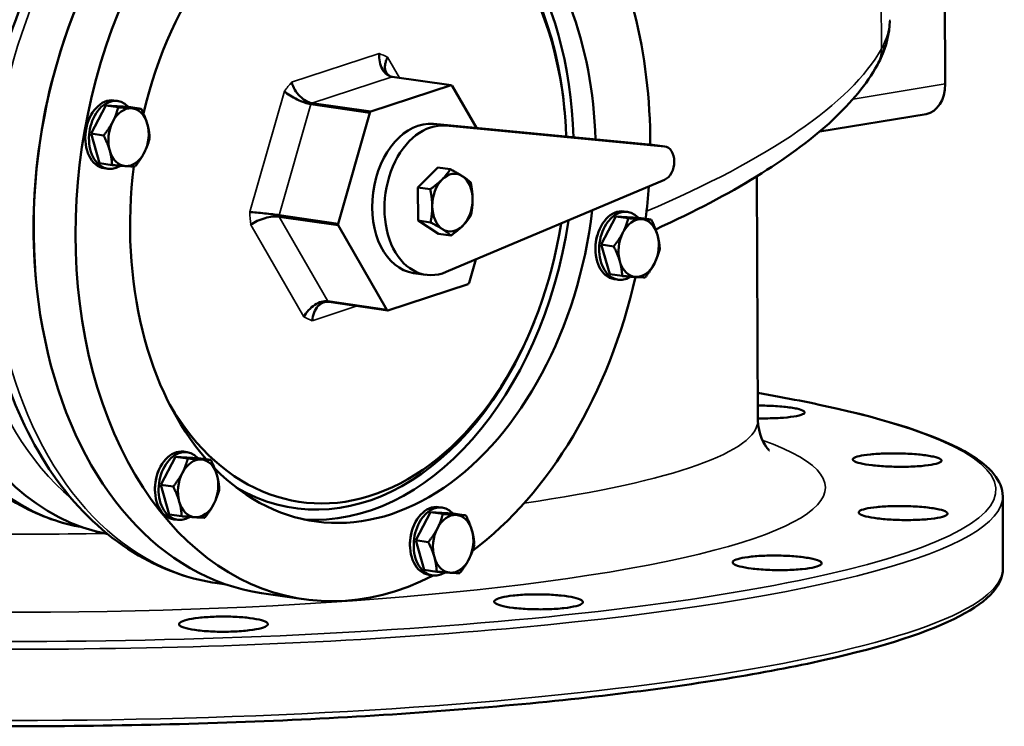
# Model space of a CAD drawing. Units: millimetres. Extents: x 0 to 4752, y 0 to 3360.
# Drawn here: x 4036 to 4324, y 2222 to 2429 of the extents above; entities that cross this region are included whole.
import ezdxf

# ---------------------------------------------------------------- set-up
doc = ezdxf.new("R2010")
doc.units = ezdxf.units.MM
doc.header["$LTSCALE"] = 8
doc.layers.add('Sichtbar (ISO)', color=7, linetype='Continuous', lineweight=50)
doc.layers.add('Sichtbar schmal (ISO)', color=7, linetype='Continuous', lineweight=35)

msp = doc.modelspace()

# ---------------------------------------------------------------- linework, layer by layer
at = {"layer": 'Sichtbar (ISO)'}
for p, q in [((4306.58, 2410.08), (4306.09, 2538.74)), ((4290.4, 2428.88), (4290.4, 2428.88)), ((4144.85, 2412.21), (4162.12, 2409.7)), ((4162.12, 2409.7), (4138.62, 2402)), ((4169.52, 2397.23), (4162.43, 2409.56)), ((4063.53, 2405.26), (4064.61, 2405.1)), ((4138.62, 2402), (4121.36, 2404.51)), ((4056.86, 2395.56), (4061.13, 2403.8)), ((4061.13, 2403.8), (4067.87, 2403.38)), ((4061.13, 2403.8), (4064.75, 2403.27)), ((4067.87, 2403.38), (4071.49, 2402.85)), ((4121.08, 2404.18), (4138.35, 2401.67)), ((4138.35, 2401.67), (4129.05, 2369.24)), ((4195.39, 2401.39), (4195.33, 2402.07)), ((4056.08, 2399.38), (4056.14, 2399.54)), ((4301, 2401.26), (4269.91, 2396.18)), ((4156.96, 2398.42), (4220.9, 2392.34)), ((4160.56, 2397.9), (4224.5, 2391.81)), ((4055.19, 2393.22), (4055.2, 2393.06)), ((4059.34, 2386.91), (4056.86, 2395.56)), ((4056.86, 2395.56), (4060.49, 2395.03)), ((4261.35, 2394.78), (4261.35, 2394.78)), ((4224.62, 2391.8), (4221.02, 2392.32)), ((4059.34, 2386.91), (4062.97, 2386.38)), ((4060.66, 2385.47), (4061.73, 2385.31)), ((4152.39, 2379.83), (4158.26, 2385.7)), ((4158.26, 2385.7), (4161.88, 2385.17)), ((4224.54, 2382.09), (4160.72, 2355.13)), ((4251.84, 2311.8), (4251.57, 2383.12)), ((4152.39, 2379.83), (4156.02, 2379.31)), ((4152.47, 2370.14), (4152.39, 2379.83)), ((4212.71, 2372.83), (4213.79, 2372.68)), ((4129.05, 2369.24), (4111.79, 2371.75)), ((4111.83, 2371.27), (4129.09, 2368.77)), ((4152.47, 2370.14), (4156.09, 2369.62)), ((4158.41, 2366.31), (4152.47, 2370.14)), ((4206.04, 2363.13), (4210.31, 2371.37)), ((4210.31, 2371.37), (4217.05, 2370.96)), ((4210.31, 2371.37), (4213.93, 2370.85)), ((4217.05, 2370.96), (4220.67, 2370.43)), ((4129.09, 2368.77), (4143.3, 2344.04)), ((4205.26, 2366.95), (4205.32, 2367.11)), ((4158.41, 2366.31), (4162.04, 2365.79)), ((4208.52, 2354.48), (4206.04, 2363.13)), ((4206.04, 2363.13), (4209.67, 2362.61)), ((4167.39, 2351.93), (4169.35, 2358.78)), ((4204.37, 2360.8), (4204.38, 2360.63)), ((4154.74, 2354.3), (4151.14, 2354.82)), ((4208.52, 2354.48), (4212.15, 2353.95)), ((4209.84, 2353.04), (4210.91, 2352.88)), ((4143.62, 2343.89), (4167.12, 2351.59)), ((4143.3, 2344.04), (4126.04, 2346.54)), ((4126.35, 2346.4), (4143.62, 2343.89)), ((4186.63, 2341.12), (4186.38, 2340.5)), ((4077.22, 2292.89), (4081.49, 2301.12)), ((4081.49, 2301.12), (4085.11, 2300.6)), ((4081.49, 2301.12), (4088.23, 2300.71)), ((4083.89, 2302.59), (4084.97, 2302.43)), ((4088.23, 2300.71), (4091.85, 2300.18)), ((4076.44, 2296.71), (4076.5, 2296.86)), ((4077.22, 2292.89), (4080.85, 2292.36)), ((4079.7, 2284.23), (4077.22, 2292.89)), ((4075.55, 2290.55), (4075.56, 2290.38)), ((4323.51, 2268.66), (4323.43, 2289.48)), ((4158.48, 2286.37), (4159.56, 2286.22)), ((4079.7, 2284.23), (4083.33, 2283.71)), ((4151.81, 2276.67), (4156.08, 2284.91)), ((4156.08, 2284.91), (4159.7, 2284.39)), ((4156.08, 2284.91), (4162.82, 2284.5)), ((4162.82, 2284.5), (4166.44, 2283.97)), ((4081.02, 2282.79), (4082.09, 2282.64)), ((4151.03, 2280.49), (4151.09, 2280.65)), ((4151.81, 2276.67), (4155.44, 2276.15)), ((4154.29, 2268.02), (4151.81, 2276.67)), ((4150.13, 2274.34), (4150.15, 2274.17)), ((4154.29, 2268.02), (4157.92, 2267.49)), ((4155.6, 2266.58), (4156.68, 2266.42)), ((4093.68, 2264.14), (4096.29, 2263.76)), ((4106.7, 2261.24), (4118.93, 2259.46))]:
    msp.add_line(p, q, dxfattribs=at)
for centre, major_axis, ratio, start_param, end_param in [((4136.32, 2379.2), (17.39, 119.74), 0.686786, 5.735874, 9.880042), ((4124.1, 2380.98), (17.39, 119.74), 0.686786, 0, 3.141593), ((4080.22, 2387.35), (15.89, 109.35), 0.686786, 0.034677, 3.106916), ((4136.32, 2379.2), (14.09, 96.98), 0.686786, 4.963347, 6.672477), ((4129.85, 2380.14), (13.66, 94.01), 0.686786, 5.045996, 6.556367), ((4131.29, 2379.93), (13.37, 92.03), 0.686786, 4.972444, 6.995012), ((4129.85, 2380.14), (14.09, 96.98), 0.686786, 4.959972, 6.234568), ((4136.32, 2379.2), (-14.09, -96.98), 0.686786, 3.536952, 4.58096), ((4136.32, 2379.2), (17.39, 119.74), 0.686786, 4.921613, 5.585879), ((4123.38, 2381.08), (-17.25, -118.75), 0.686786, 4.377341, 5.047437), ((4278.05, 2420.53), (8.74, -4.86), 0.958336, 6.281225, 6.281278), ((4152.87, 2376.8), (4.96, 34.14), 0.686786, 6.081122, 6.095369), ((4299.39, 2411.13), (1.61, -9.87), 0.710304, 0, 1.349863), ((4062.09, 2395.36), (-1.44, -9.9), 0.686786, 3.141593, 6.283185), ((4063.17, 2395.21), (-1.44, -9.9), 0.686786, 2.636742, 6.818609), ((4067.78, 2394.54), (1.22, 8.41), 0.686786, 0.056763, 1.10396), ((4067.78, 2394.54), (1.22, 8.41), 0.686786, 5.292751, 6.339948), ((4152.87, 2376.8), (4.96, 34.14), 0.686786, 0.845134, 0.859381), ((4061.73, 2395.41), (1.37, 9.4), 0.686786, 1.23719, 1.904403), ((4067.78, 2394.54), (-1.22, -8.41), 0.686786, 4.245553, 5.292751), ((4154.31, 2376.59), (-3.16, -21.77), 0.686786, 3.175519, 6.283185), ((4067.78, 2394.54), (1.22, 8.41), 0.686786, 4.245553, 5.292751), ((4157.9, 2376.07), (-3.16, -21.77), 0.686786, 3.175519, 6.676944), ((4067.78, 2394.54), (-1.22, -8.41), 0.686786, 5.292751, 6.339948), ((4067.78, 2394.54), (-1.22, -8.41), 0.686786, 0.056763, 1.10396), ((4220.3, 2387.38), (0.72, 4.95), 0.686786, 0, 0.033926), ((4223.9, 2386.85), (0.72, 4.95), 0.686786, 3.535352, 6.317111), ((4136.32, 2379.2), (-14.09, -96.98), 0.686786, 4.742299, 5.753951), ((4162.51, 2375.4), (1.22, 8.41), 0.686786, 5.979466, 7.026664), ((4162.51, 2375.4), (-1.22, -8.41), 0.686786, 3.885071, 4.932269), ((4162.51, 2375.4), (1.22, 8.41), 0.686786, 4.932269, 5.979466), ((4136.32, 2379.2), (17.39, 119.74), 0.686786, 4.740852, 4.819758), ((4162.51, 2375.4), (1.22, 8.41), 0.686786, 3.885071, 4.932269), ((4136.32, 2379.2), (-14.09, -96.98), 0.686786, 5.800896, 7.89146), ((4162.51, 2375.4), (-1.22, -8.41), 0.686786, 4.932269, 5.979466), ((4211.27, 2362.94), (-1.44, -9.9), 0.686786, 3.141593, 6.283185), ((4212.35, 2362.78), (-1.44, -9.9), 0.686786, 2.636742, 6.818609), ((4129.85, 2380.14), (-14.09, -96.98), 0.686786, 0.048617, 1.568176), ((4216.96, 2362.11), (1.22, 8.41), 0.686786, 0.056763, 1.10396), ((4216.96, 2362.11), (1.22, 8.41), 0.686786, 5.292751, 6.339948), ((4131.29, 2379.93), (-13.37, -92.03), 0.686786, 5.571359, 7.83829), ((4152.87, 2376.8), (4.96, 34.14), 0.686786, 1.892332, 1.906579), ((4162.51, 2375.4), (-1.22, -8.41), 0.686786, 5.979466, 7.026664), ((4210.91, 2362.99), (1.37, 9.4), 0.686786, 1.23719, 1.904403), ((4216.96, 2362.11), (-1.22, -8.41), 0.686786, 4.245553, 5.292751), ((4216.96, 2362.11), (1.22, 8.41), 0.686786, 4.245553, 5.292751), ((4216.96, 2362.11), (-1.22, -8.41), 0.686786, 5.292751, 6.339948), ((4216.96, 2362.11), (-1.22, -8.41), 0.686786, 0.056763, 1.10396), ((4136.32, 2379.2), (17.39, 119.74), 0.686786, 3.74174, 4.598012), ((4152.87, 2376.8), (-4.96, -34.14), 0.686786, 0.845134, 0.859381), ((4152.87, 2376.8), (-4.96, -34.14), 0.686786, 6.081122, 6.095369), ((4129.85, 2380.14), (-13.66, -94.01), 0.686786, 6.010004, 7.520375), ((4082.45, 2292.69), (-1.44, -9.9), 0.686786, 3.141593, 6.283185), ((4083.53, 2292.53), (-1.44, -9.9), 0.686786, 2.636742, 6.818609), ((4088.14, 2291.86), (1.22, 8.41), 0.686786, 0.056763, 1.10396), ((4088.14, 2291.86), (1.22, 8.41), 0.686786, 5.292751, 6.339948), ((4082.09, 2292.74), (1.37, 9.4), 0.686786, 1.23719, 1.904403), ((4088.14, 2291.86), (-1.22, -8.41), 0.686786, 4.245553, 5.292751), ((4088.14, 2291.86), (1.22, 8.41), 0.686786, 4.245553, 5.292751), ((4088.14, 2291.86), (-1.22, -8.41), 0.686786, 5.292751, 6.339948), ((4088.14, 2291.86), (-1.22, -8.41), 0.686786, 0.056763, 1.10396), ((4157.04, 2276.48), (-1.44, -9.9), 0.686786, 3.141593, 6.283185), ((4158.12, 2276.32), (-1.44, -9.9), 0.686786, 2.636742, 6.818609), ((4162.72, 2275.65), (1.22, 8.41), 0.686786, 0.056763, 1.10396), ((4162.72, 2275.65), (1.22, 8.41), 0.686786, 5.292751, 6.339948), ((4156.68, 2276.53), (1.37, 9.4), 0.686786, 1.23719, 1.904403), ((4162.72, 2275.65), (-1.22, -8.41), 0.686786, 4.245553, 5.292751), ((4162.72, 2275.65), (1.22, 8.41), 0.686786, 4.245553, 5.292751), ((4162.72, 2275.65), (-1.22, -8.41), 0.686786, 5.292751, 6.339948), ((4162.72, 2275.65), (-1.22, -8.41), 0.686786, 0.056763, 1.10396)]:
    msp.add_ellipse(centre, major_axis=major_axis, ratio=ratio, start_param=start_param, end_param=end_param, dxfattribs=at)
for points, knots in [([(4128.18, 2501.64), (4119.45, 2502.91), (4110.45, 2502.28), (4092.7, 2497.36), (4083.97, 2492.94), (4067.39, 2480.66), (4059.62, 2472.61), (4045.97, 2453.7), (4040.14, 2442.79), (4031.09, 2419.33), (4027.87, 2406.77), (4024.35, 2381.29), (4024.04, 2368.36), (4026.4, 2343.37), (4029.07, 2331.31), (4037.22, 2309.29), (4042.7, 2299.32), (4055.97, 2282.73), (4063.72, 2276.03), (4079.03, 2267.66), (4086.26, 2265.22), (4093.68, 2264.14)], [4.498546, 4.498546, 4.498546, 4.498546, 4.792363, 4.792363, 5.097194, 5.097194, 5.419458, 5.419458, 5.749063, 5.749063, 6.079392, 6.079392, 6.409495, 6.409495, 6.73984, 6.73984, 7.069262, 7.069262, 7.390316, 7.390316, 7.640139, 7.640139, 7.640139, 7.640139]), ([(4085.77, 2497.17), (4078.28, 2498.05), (4070.62, 2497.42), (4054.93, 2493.12), (4046.96, 2489.12), (4031.8, 2477.98), (4024.68, 2470.66), (4012.18, 2453.45), (4006.83, 2443.5), (3998.52, 2422.1), (3995.56, 2410.64), (3992.32, 2387.38), (3992.03, 2375.57), (3994.17, 2352.74), (3996.6, 2341.72), (4004.06, 2321.57), (4009.08, 2312.44), (4021.26, 2297.26), (4028.37, 2291.12), (4041.96, 2283.72), (4048.03, 2281.58), (4054.29, 2280.49)], [4.517537, 4.517537, 4.517537, 4.517537, 4.790203, 4.790203, 5.093492, 5.093492, 5.415697, 5.415697, 5.746175, 5.746175, 6.077535, 6.077535, 6.408652, 6.408652, 6.740025, 6.740025, 7.070331, 7.070331, 7.391325, 7.391325, 7.621148, 7.621148, 7.621148, 7.621148]), ([(4141.09, 2418.99), (4141.09, 2418.99), (4141.08, 2418.99), (4141.02, 2418.16), (4141.07, 2417.33), (4141.39, 2415.75), (4141.65, 2415.02), (4142.37, 2413.77), (4142.8, 2413.26), (4143.78, 2412.52), (4144.31, 2412.29), (4144.85, 2412.21)], [-0.0011681, -0.0011681, -0.0011681, -0.0011681, 0, 0, 0.2478641, 0.2478641, 0.492868, 0.492868, 0.7302533, 0.7302533, 0.9596572, 0.9596572, 0.9596572, 0.9596572]), ([(4143.55, 2417.88), (4143.55, 2417.87), (4143.55, 2417.87), (4143.36, 2417.51), (4143.2, 2417.14), (4142.95, 2416.41), (4142.87, 2416.05), (4142.73, 2415.06), (4142.77, 2414.46), (4143.1, 2413.42), (4143.38, 2412.99), (4143.9, 2412.56), (4144.04, 2412.47), (4144.19, 2412.39)], [-1.9199391, -1.9199391, -1.9199391, -1.9199391, -1.9187708, -1.9187708, -1.7884774, -1.7884774, -1.6583837, -1.6583837, -1.4189258, -1.4189258, -1.1874631, -1.1874631, -1.1097612, -1.1097612, -1.1097612, -1.1097612]), ([(4286.78, 2415.66), (4283.64, 2410), (4279.24, 2404.71), (4268.01, 2394.23), (4261.07, 2389.05), (4244.7, 2378.81), (4235.18, 2373.73), (4223.66, 2368.38), (4222.8, 2367.98), (4221.94, 2367.58)], [0, 0, 0, 0, 5.511893, 5.511893, 11.24193, 11.24193, 17.107485, 17.107485, 17.576066, 17.576066, 17.576066, 17.576066]), ([(4115.49, 2410.61), (4115.49, 2410.6), (4115.49, 2410.6), (4115.7, 2409.86), (4116.02, 2409.12), (4116.84, 2407.71), (4117.35, 2407.06), (4118.45, 2405.94), (4119.04, 2405.48), (4120.22, 2404.8), (4120.81, 2404.59), (4121.36, 2404.51)], [-1.9195898, -1.9195898, -1.9195898, -1.9195898, -1.9184219, -1.9184219, -1.670603, -1.670603, -1.4256436, -1.4256436, -1.1883016, -1.1883016, -0.9589394, -0.9589394, -0.9589394, -0.9589394]), ([(4113.35, 2407.98), (4113.35, 2407.98), (4113.35, 2407.98), (4113.81, 2407.56), (4114.39, 2407.12), (4115.68, 2406.28), (4116.38, 2405.88), (4117.83, 2405.18), (4118.55, 2404.87), (4119.91, 2404.42), (4120.53, 2404.26), (4121.08, 2404.18)], [-0.0011681, -0.0011681, -0.0011681, -0.0011681, 0, 0, 0.2478639, 0.2478639, 0.4928678, 0.4928678, 0.730253, 0.730253, 0.959657, 0.959657, 0.959657, 0.959657]), ([(4103.23, 2372.66), (4103.23, 2372.66), (4103.23, 2372.66), (4103.8, 2372.62), (4104.48, 2372.56), (4105.97, 2372.42), (4106.77, 2372.34), (4108.37, 2372.17), (4109.15, 2372.09), (4110.59, 2371.91), (4111.24, 2371.83), (4111.79, 2371.75)], [-1.9195906, -1.9195906, -1.9195906, -1.9195906, -1.9184227, -1.9184227, -1.6706038, -1.6706038, -1.4256443, -1.4256443, -1.1883022, -1.1883022, -0.9589398, -0.9589398, -0.9589398, -0.9589398]), ([(4103.55, 2368.92), (4103.55, 2368.92), (4103.55, 2368.93), (4104.09, 2369.33), (4104.73, 2369.71), (4106.15, 2370.38), (4106.92, 2370.66), (4108.46, 2371.09), (4109.23, 2371.23), (4110.64, 2371.36), (4111.28, 2371.35), (4111.83, 2371.27)], [-0.0011681, -0.0011681, -0.0011681, -0.0011681, 0, 0, 0.2478638, 0.2478638, 0.4928677, 0.4928677, 0.7302529, 0.7302529, 0.9596569, 0.9596569, 0.9596569, 0.9596569]), ([(4119.02, 2341.99), (4119.02, 2341.99), (4119.03, 2342), (4119.39, 2342.69), (4119.87, 2343.35), (4120.99, 2344.56), (4121.61, 2345.08), (4122.92, 2345.92), (4123.59, 2346.23), (4124.88, 2346.57), (4125.49, 2346.62), (4126.04, 2346.54)], [-1.9195908, -1.9195908, -1.9195908, -1.9195908, -1.9184229, -1.9184229, -1.670604, -1.670604, -1.4256445, -1.4256445, -1.1883023, -1.1883023, -0.9589399, -0.9589399, -0.9589399, -0.9589399]), ([(4121.49, 2340.87), (4121.49, 2340.88), (4121.49, 2340.88), (4121.56, 2341.71), (4121.75, 2342.51), (4122.33, 2343.95), (4122.72, 2344.59), (4123.64, 2345.6), (4124.16, 2345.97), (4125.25, 2346.41), (4125.8, 2346.48), (4126.35, 2346.4)], [-0.0011681, -0.0011681, -0.0011681, -0.0011681, 0, 0, 0.2478641, 0.2478641, 0.492868, 0.492868, 0.7302533, 0.7302533, 0.9596572, 0.9596572, 0.9596572, 0.9596572]), ([(4323.43, 2289.48), (4323.41, 2294.13), (4319.8, 2298.17), (4305.72, 2306.67), (4292.68, 2311.12), (4268.1, 2316.75), (4260.28, 2318.29), (4251.81, 2319.75)], [2.3393627, 2.3393627, 2.3393627, 2.3393627, 2.5875902, 2.5875902, 2.9240135, 2.9240135, 3.0605897, 3.0605897, 3.0605897, 3.0605897]), ([(4251.83, 2316.08), (4252.74, 2316.08), (4253.63, 2316.06), (4256.16, 2315.98), (4257.88, 2315.87), (4260.91, 2315.57), (4262.22, 2315.37), (4264.15, 2314.95), (4264.88, 2314.7), (4265.6, 2314.19), (4265.57, 2313.92), (4264.89, 2313.45), (4264.18, 2313.21), (4262.14, 2312.81), (4260.79, 2312.64), (4258.02, 2312.42), (4256.43, 2312.35), (4253.8, 2312.31), (4252.81, 2312.31), (4251.84, 2312.33)], [0.752416, 0.752416, 0.752416, 0.752416, 1.012542, 1.012542, 1.518768, 1.518768, 2.024994, 2.024994, 2.53122, 2.53122, 3.037446, 3.037446, 3.543717, 3.543717, 4.049988, 4.049988, 4.523314, 4.523314, 4.801655, 4.801655, 4.801655, 4.801655]), ([(4251.84, 2311.8), (4251.86, 2307.74), (4253.8, 2304.52), (4255.02, 2303.09), (4255.22, 2302.93), (4255.22, 2302.93)], [2.3393627, 2.3393627, 2.3393627, 2.3393627, 2.4689476, 2.4689476, 2.522842, 2.522842, 2.522842, 2.522842]), ([(4289.16, 2302.07), (4290.79, 2302.11), (4292.62, 2302.11), (4296.16, 2301.99), (4297.87, 2301.87), (4300.76, 2301.57), (4302.11, 2301.37), (4304.19, 2300.9), (4304.91, 2300.64), (4305.62, 2300.13), (4305.66, 2299.86), (4304.98, 2299.34), (4304.26, 2299.09), (4302.36, 2298.69), (4301.07, 2298.52), (4298.05, 2298.27), (4296.34, 2298.19), (4293.12, 2298.15), (4291.4, 2298.18), (4288.12, 2298.33), (4286.56, 2298.46), (4283.95, 2298.76), (4282.72, 2298.96), (4280.85, 2299.41), (4280.19, 2299.65), (4279.52, 2300.13), (4279.46, 2300.38), (4280.02, 2300.87), (4280.63, 2301.11), (4282.27, 2301.49), (4283.41, 2301.67), (4286.09, 2301.93), (4287.64, 2302.02), (4289.16, 2302.07)], [0, 0, 0, 0, 0.506271, 0.506271, 1.012542, 1.012542, 1.518768, 1.518768, 2.024994, 2.024994, 2.53122, 2.53122, 3.037446, 3.037446, 3.543717, 3.543717, 4.049988, 4.049988, 4.523314, 4.523314, 4.99664, 4.99664, 5.469885, 5.469885, 5.943129, 5.943129, 6.416374, 6.416374, 6.889618, 6.889618, 7.362944, 7.362944, 7.83627, 7.83627, 7.83627, 7.83627]), ([(4295.97, 2286.65), (4297.65, 2286.59), (4299.38, 2286.48), (4302.46, 2286.15), (4303.81, 2285.94), (4305.8, 2285.49), (4306.58, 2285.22), (4307.38, 2284.66), (4307.4, 2284.37), (4306.8, 2283.86), (4306.14, 2283.6), (4304.17, 2283.15), (4302.86, 2282.97), (4300.04, 2282.71), (4298.35, 2282.63), (4294.82, 2282.57), (4293, 2282.61), (4289.82, 2282.77), (4288.24, 2282.9), (4285.49, 2283.24), (4284.31, 2283.45), (4282.58, 2283.89), (4281.91, 2284.14), (4281.24, 2284.67), (4281.24, 2284.94), (4281.8, 2285.42), (4282.4, 2285.67), (4284.18, 2286.09), (4285.36, 2286.27), (4287.91, 2286.53), (4289.45, 2286.62), (4292.7, 2286.71), (4294.41, 2286.7), (4295.97, 2286.65)], [0, 0, 0, 0, 0.506271, 0.506271, 1.012542, 1.012542, 1.518768, 1.518768, 2.024994, 2.024994, 2.53122, 2.53122, 3.037446, 3.037446, 3.543717, 3.543717, 4.049988, 4.049988, 4.523314, 4.523314, 4.99664, 4.99664, 5.469885, 5.469885, 5.943129, 5.943129, 6.416374, 6.416374, 6.889618, 6.889618, 7.362944, 7.362944, 7.83627, 7.83627, 7.83627, 7.83627]), ([(4263.96, 2271.86), (4265.42, 2271.71), (4266.8, 2271.5), (4268.95, 2271.01), (4269.72, 2270.73), (4270.51, 2270.18), (4270.6, 2269.89), (4270.01, 2269.32), (4269.33, 2269.05), (4267.5, 2268.6), (4266.24, 2268.4), (4263.28, 2268.1), (4261.58, 2268.01), (4258.26, 2267.94), (4256.43, 2267.96), (4252.94, 2268.12), (4251.28, 2268.26), (4248.63, 2268.6), (4247.43, 2268.82), (4245.62, 2269.3), (4245.01, 2269.57), (4244.42, 2270.09), (4244.4, 2270.37), (4245.04, 2270.9), (4245.7, 2271.15), (4247.4, 2271.57), (4248.57, 2271.76), (4251.31, 2272.05), (4252.87, 2272.15), (4255.94, 2272.23), (4257.65, 2272.23), (4260.97, 2272.12), (4262.59, 2272), (4263.96, 2271.86)], [0, 0, 0, 0, 0.506271, 0.506271, 1.012542, 1.012542, 1.518768, 1.518768, 2.024994, 2.024994, 2.53122, 2.53122, 3.037446, 3.037446, 3.543717, 3.543717, 4.049988, 4.049988, 4.523314, 4.523314, 4.99664, 4.99664, 5.469885, 5.469885, 5.943129, 5.943129, 6.416374, 6.416374, 6.889618, 6.889618, 7.362944, 7.362944, 7.83627, 7.83627, 7.83627, 7.83627]), ([(3758.51, 2266.52), (3758.53, 2261.86), (3762.14, 2257.82), (3776.22, 2249.33), (3789.27, 2244.88), (3823.53, 2237.03), (3844.36, 2233.64), (3891.93, 2228.09), (3918.6, 2225.93), (3975.18, 2223.03), (4005.06, 2222.3), (4065.03, 2222.32), (4095.1, 2223.08), (4152.42, 2226.02), (4179.66, 2228.2), (4228.57, 2233.76), (4250.23, 2237.14), (4285.86, 2244.81), (4299.78, 2249.07), (4318.18, 2258.06), (4323.53, 2262.88), (4323.51, 2268.66)], [5.480955, 5.480955, 5.480955, 5.480955, 5.729183, 5.729183, 6.065606, 6.065606, 6.388531, 6.388531, 6.70945, 6.70945, 7.029902, 7.029902, 7.350246, 7.350246, 7.670669, 7.670669, 7.991482, 7.991482, 8.313881, 8.313881, 8.622548, 8.622548, 8.622548, 8.622548]), ([(4197.98, 2259.95), (4199.01, 2259.72), (4199.83, 2259.44), (4200.72, 2258.86), (4200.79, 2258.55), (4200.28, 2257.99), (4199.66, 2257.71), (4197.76, 2257.21), (4196.49, 2257), (4193.71, 2256.69), (4192.04, 2256.57), (4188.53, 2256.47), (4186.71, 2256.49), (4183.4, 2256.62), (4181.71, 2256.75), (4178.78, 2257.11), (4177.54, 2257.35), (4175.81, 2257.82), (4175.18, 2258.1), (4174.59, 2258.66), (4174.64, 2258.95), (4175.28, 2259.46), (4175.92, 2259.73), (4177.77, 2260.19), (4178.98, 2260.39), (4181.57, 2260.67), (4183.13, 2260.78), (4186.41, 2260.89), (4188.12, 2260.89), (4191.24, 2260.78), (4192.86, 2260.68), (4195.75, 2260.37), (4197.02, 2260.17), (4197.98, 2259.95)], [0, 0, 0, 0, 0.506271, 0.506271, 1.012542, 1.012542, 1.518768, 1.518768, 2.024994, 2.024994, 2.53122, 2.53122, 3.037446, 3.037446, 3.543717, 3.543717, 4.049988, 4.049988, 4.523314, 4.523314, 4.99664, 4.99664, 5.469885, 5.469885, 5.943129, 5.943129, 6.416374, 6.416374, 6.889618, 6.889618, 7.362944, 7.362944, 7.83627, 7.83627, 7.83627, 7.83627]), ([(4108.1, 2252.74), (4108.54, 2252.46), (4108.67, 2252.15), (4108.17, 2251.55), (4107.53, 2251.25), (4105.78, 2250.76), (4104.55, 2250.53), (4101.64, 2250.18), (4099.96, 2250.05), (4096.66, 2249.93), (4094.83, 2249.92), (4091.32, 2250.04), (4089.64, 2250.16), (4086.85, 2250.48), (4085.56, 2250.71), (4083.63, 2251.22), (4083, 2251.51), (4082.47, 2252.06), (4082.49, 2252.36), (4083.21, 2252.92), (4083.91, 2253.19), (4085.68, 2253.64), (4086.88, 2253.85), (4089.67, 2254.17), (4091.25, 2254.28), (4094.33, 2254.4), (4096.04, 2254.41), (4099.36, 2254.31), (4100.96, 2254.2), (4103.65, 2253.92), (4104.93, 2253.73), (4106.95, 2253.27), (4107.69, 2253), (4108.1, 2252.74)], [0, 0, 0, 0, 0.506271, 0.506271, 1.012542, 1.012542, 1.518768, 1.518768, 2.024994, 2.024994, 2.53122, 2.53122, 3.037446, 3.037446, 3.543717, 3.543717, 4.049988, 4.049988, 4.523314, 4.523314, 4.99664, 4.99664, 5.469885, 5.469885, 5.943129, 5.943129, 6.416374, 6.416374, 6.889618, 6.889618, 7.362944, 7.362944, 7.83627, 7.83627, 7.83627, 7.83627])]:
    msp.add_open_spline(points, degree=3, knots=knots, dxfattribs=at)
for points in [[(4290.4, 2428.45), (4290.34, 2424.76), (4289.39, 2421.05), (4287.81, 2417.67)], [(4287.81, 2417.67), (4287.49, 2416.99), (4287.15, 2416.32), (4286.78, 2415.66)]]:
    msp.add_open_spline(points, degree=3, dxfattribs=at)
for points in [[(4063.17, 2399.07), (4064.16, 2400.98), (4064.75, 2403.27)], [(4064.75, 2403.27), (4067.1, 2403.08), (4068.67, 2402.98)], [(4068.67, 2402.98), (4070.23, 2402.89), (4071.49, 2402.85)], [(4071.49, 2402.85), (4072.7, 2400.46), (4073.28, 2398.45)], [(4060.49, 2395.03), (4062.18, 2397.16), (4063.17, 2399.07)], [(4073.28, 2398.45), (4073.85, 2396.44), (4073.97, 2394.2)], [(4062.27, 2390.63), (4061.7, 2392.63), (4060.49, 2395.03)], [(4073.97, 2394.2), (4073.37, 2391.91), (4072.38, 2390)], [(4062.97, 2386.38), (4062.85, 2388.62), (4062.27, 2390.63)], [(4072.38, 2390), (4071.4, 2388.09), (4069.71, 2385.96)], [(4066.88, 2386.09), (4065.32, 2386.19), (4062.97, 2386.38)], [(4069.71, 2385.96), (4068.45, 2385.99), (4066.88, 2386.09)], [(4159.5, 2382.16), (4160.86, 2383.52), (4161.88, 2385.17)], [(4161.88, 2385.17), (4164.02, 2384.06), (4165.4, 2383.17)], [(4156.02, 2379.31), (4158.13, 2380.8), (4159.5, 2382.16)], [(4165.4, 2383.17), (4166.78, 2382.29), (4167.83, 2381.34)], [(4167.83, 2381.34), (4168.39, 2378.66), (4168.41, 2376.41)], [(4156.6, 2374.38), (4156.58, 2376.63), (4156.02, 2379.31)], [(4168.41, 2376.41), (4168.43, 2374.17), (4167.9, 2371.65)], [(4156.09, 2369.62), (4156.62, 2372.13), (4156.6, 2374.38)], [(4167.9, 2371.65), (4166.88, 2370), (4165.52, 2368.64)], [(4212.35, 2366.65), (4213.34, 2368.56), (4213.93, 2370.85)], [(4213.93, 2370.85), (4216.28, 2370.65), (4217.85, 2370.56)], [(4217.85, 2370.56), (4219.41, 2370.46), (4220.67, 2370.43)], [(4220.67, 2370.43), (4221.88, 2368.03), (4222.46, 2366.02)], [(4159.61, 2367.62), (4158.23, 2368.51), (4156.09, 2369.62)], [(4162.04, 2365.79), (4160.99, 2366.73), (4159.61, 2367.62)], [(4165.52, 2368.64), (4164.16, 2367.28), (4162.04, 2365.79)], [(4209.67, 2362.61), (4211.36, 2364.74), (4212.35, 2366.65)], [(4222.46, 2366.02), (4223.03, 2364.01), (4223.15, 2361.77)], [(4211.45, 2358.2), (4210.88, 2360.21), (4209.67, 2362.61)], [(4223.15, 2361.77), (4222.55, 2359.49), (4221.56, 2357.58)], [(4212.15, 2353.95), (4212.03, 2356.19), (4211.45, 2358.2)], [(4221.56, 2357.58), (4220.58, 2355.67), (4218.89, 2353.54)], [(4216.06, 2353.67), (4214.5, 2353.76), (4212.15, 2353.95)], [(4218.89, 2353.54), (4217.63, 2353.57), (4216.06, 2353.67)], [(4083.53, 2296.4), (4084.52, 2298.31), (4085.11, 2300.6)], [(4085.11, 2300.6), (4087.46, 2300.41), (4089.03, 2300.31)], [(4089.03, 2300.31), (4090.59, 2300.21), (4091.85, 2300.18)], [(4091.85, 2300.18), (4093.06, 2297.78), (4093.64, 2295.78)], [(4080.85, 2292.36), (4082.54, 2294.49), (4083.53, 2296.4)], [(4093.64, 2295.78), (4094.21, 2293.77), (4094.33, 2291.53)], [(4082.63, 2287.95), (4082.06, 2289.96), (4080.85, 2292.36)], [(4094.33, 2291.53), (4093.73, 2289.24), (4092.74, 2287.33)], [(4083.33, 2283.71), (4083.21, 2285.95), (4082.63, 2287.95)], [(4092.74, 2287.33), (4091.76, 2285.42), (4090.07, 2283.29)], [(4087.24, 2283.42), (4085.68, 2283.52), (4083.33, 2283.71)], [(4090.07, 2283.29), (4088.81, 2283.32), (4087.24, 2283.42)], [(4158.12, 2280.19), (4159.11, 2282.1), (4159.7, 2284.39)], [(4159.7, 2284.39), (4162.05, 2284.19), (4163.62, 2284.1)], [(4163.62, 2284.1), (4165.18, 2284), (4166.44, 2283.97)], [(4166.44, 2283.97), (4167.65, 2281.57), (4168.23, 2279.56)], [(4155.44, 2276.15), (4157.13, 2278.28), (4158.12, 2280.19)], [(4168.23, 2279.56), (4168.8, 2277.55), (4168.92, 2275.32)], [(4157.22, 2271.74), (4156.65, 2273.75), (4155.44, 2276.15)], [(4168.92, 2275.32), (4168.32, 2273.03), (4167.33, 2271.12)], [(4157.92, 2267.49), (4157.8, 2269.73), (4157.22, 2271.74)], [(4167.33, 2271.12), (4166.34, 2269.21), (4164.66, 2267.08)], [(4161.83, 2267.21), (4160.27, 2267.3), (4157.92, 2267.49)], [(4164.66, 2267.08), (4163.4, 2267.11), (4161.83, 2267.21)]]:
    msp.add_rational_spline(points, [1, 1.0379548493, 1], degree=2, dxfattribs=at)
at = {"layer": 'Sichtbar schmal (ISO)'}
for p, q in [((4287.38, 2572.22), (4287.96, 2420.35)), ((4141.09, 2418.99), (4115.49, 2410.61)), ((4146.99, 2411.9), (4143.55, 2417.88)), ((4121.36, 2404.51), (4144.85, 2412.21)), ((4113.35, 2407.98), (4103.23, 2372.66)), ((4306.58, 2410.08), (4279.67, 2405.69)), ((4111.79, 2371.75), (4121.08, 2404.18)), ((4160.56, 2397.9), (4156.96, 2398.42)), ((4224.5, 2391.81), (4220.9, 2392.34)), ((4126.04, 2346.54), (4111.83, 2371.27)), ((4103.55, 2368.92), (4119.02, 2341.99)), ((4121.49, 2340.87), (4134.67, 2345.19))]:
    msp.add_line(p, q, dxfattribs=at)
for centre, major_axis, ratio, start_param, end_param in [((4110.93, 2382.89), (17.25, 118.75), 0.686786, 0, 3.141593), ((4071.59, 2388.61), (15.74, 108.36), 0.686786, 0.021108, 3.120484), ((4095.18, 2385.18), (-15.89, -109.35), 0.686786, 3.544644, 5.880134), ((4278.76, 2421.92), (9.06, -4.24), 0.961788, 6.281743, 6.72111), ((4040.46, 2403.94), (249.87, 26.31), 0.233111, 6.118582, 6.141686), ((4131.29, 2379.93), (5.82, 40.08), 0.686786, 6.040529, 6.135962), ((4278.05, 2420.53), (8.74, -4.86), 0.958336, 6.281277, 6.790423), ((4131.29, 2379.93), (-5.82, -40.08), 0.686786, 3.946134, 4.041567), ((4135.6, 2379.31), (4.96, 34.14), 0.686786, 0.845134, 0.859381), ((4131.29, 2379.93), (-5.82, -40.08), 0.686786, 4.993331, 5.088765), ((4135.6, 2379.31), (4.96, 34.14), 0.686786, 1.892332, 1.906579), ((4135.6, 2379.31), (-4.96, -34.14), 0.686786, 6.081122, 6.095369), ((4131.29, 2379.93), (-5.82, -40.08), 0.686786, 6.040529, 6.135962), ((4040.92, 2290.38), (280.53, 1.06), 0.154252, 3.015548, 7.002686), ((4040.85, 2311), (211, 0.8), 0.154252, 5.454266, 6.283185), ((4040.92, 2291.24), (-230.65, -0.87), 0.154252, 0.06206, 3.543754), ((4040.93, 2288.41), (-282.5, -1.07), 0.154252, 0, 3.141593), ((4040.85, 2311), (-211, -0.8), 0.154252, 1.46394, 1.664242), ((4041.01, 2267.59), (282.5, 1.07), 0.154252, 3.141593, 6.283185)]:
    msp.add_ellipse(centre, major_axis=major_axis, ratio=ratio, start_param=start_param, end_param=end_param, dxfattribs=at)
msp.add_open_spline([(4290.4, 2428.88), (4290.41, 2426.55), (4289.84, 2424.18), (4288.7, 2421.77)], degree=3, dxfattribs=at)
msp.add_open_spline([(4287.96, 2420.35), (4283.51, 2412.44), (4267.24, 2396.39), (4237.14, 2380.48), (4219.28, 2372.86)], degree=3, knots=[-32.776896, -32.776896, -32.776896, -32.776896, -23.412069, -14.25147, -14.25147, -14.25147, -14.25147], dxfattribs=at)

doc.saveas('drawing.dxf')
